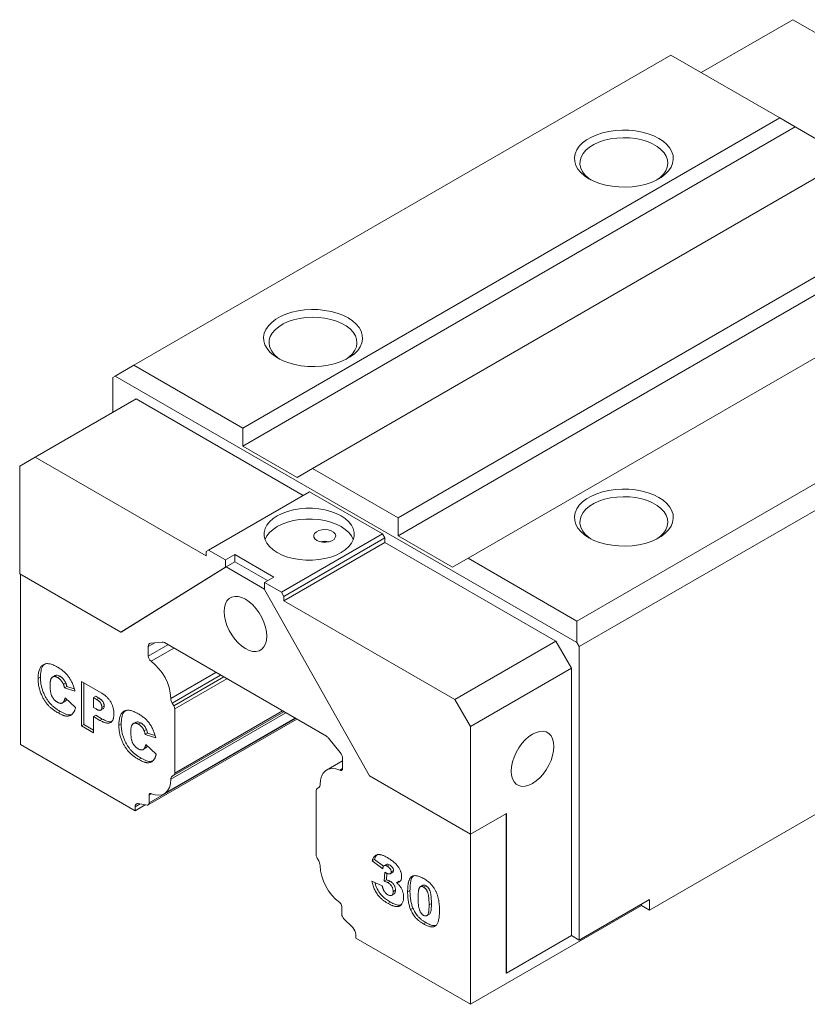
# Model space of a CAD drawing. Units: millimetres. Extents: x 120 to 352, y 62 to 253.
# Drawn here: x 242 to 314, y 70 to 159 of the extents above; entities that cross this region are included whole.
import ezdxf

# ---------------------------------------------------------------- set-up
doc = ezdxf.new("R2010")
doc.units = ezdxf.units.MM

msp = doc.modelspace()

# ---------------------------------------------------------------- linework, layer by layer
at = {"color": 7, "linetype": 'Continuous', "lineweight": 15}
for p, q in [((312.45, 159.195), (304.106, 154.378)), ((327.652, 150.419), (312.45, 159.195)), ((301.348, 155.971), (252.487, 127.764)), ((311.248, 150.256), (301.348, 155.971)), ((262.386, 122.049), (311.248, 150.256)), ((311.248, 150.256), (312.662, 149.439)), ((312.662, 149.439), (262.386, 120.416)), ((317.611, 146.582), (312.662, 149.439)), ((317.611, 146.582), (268.75, 118.375)), ((276.529, 113.885), (325.39, 142.092)), ((326.804, 141.275), (276.529, 112.252)), ((331.754, 138.418), (282.893, 110.211)), ((292.792, 104.496), (341.653, 132.703)), ((343.562, 131.356), (293.004, 102.169)), ((250.79, 126.784), (252.487, 127.764)), ((252.487, 127.764), (262.386, 122.049)), ((250.79, 126.784), (250.578, 126.661)), ((250.578, 126.661), (250.578, 123.477)), ((292.792, 102.537), (250.79, 126.784)), ((243.507, 119.395), (252.699, 124.702)), ((267.902, 115.926), (252.699, 124.702)), ((262.386, 120.416), (262.386, 122.049)), ((262.386, 120.416), (267.336, 117.558)), ((243.507, 119.395), (242.092, 118.579)), ((259.063, 110.415), (243.507, 119.395)), ((242.092, 118.579), (242.092, 108.78)), ((268.75, 118.375), (267.336, 117.558)), ((268.75, 118.375), (276.529, 113.885)), ((259.275, 110.945), (268.468, 116.252)), ((275.114, 112.415), (268.468, 116.252)), ((276.529, 112.252), (276.529, 113.885)), ((265.922, 107.108), (275.114, 112.415)), ((266.134, 106.741), (275.326, 112.048)), ((275.326, 112.048), (275.114, 112.415)), ((275.326, 111.639), (275.326, 112.048)), ((276.529, 112.252), (281.478, 109.394)), ((266.134, 106.333), (275.326, 111.639)), ((290.883, 102.659), (275.326, 111.639)), ((259.275, 110.945), (259.063, 110.823)), ((259.063, 110.823), (259.063, 110.415)), ((260.831, 110.047), (259.275, 110.945)), ((261.679, 110.537), (260.831, 110.047)), ((265.215, 108.496), (261.679, 110.537)), ((261.679, 109.884), (261.679, 110.537)), ((282.893, 110.211), (281.478, 109.394)), ((282.893, 110.211), (292.792, 104.496)), ((260.831, 109.394), (251.285, 103.473)), ((260.866, 109.415), (251.32, 103.494)), ((260.831, 109.394), (260.831, 110.047)), ((260.866, 109.415), (260.831, 109.394)), ((261.679, 109.884), (260.866, 109.415)), ((264.366, 107.394), (260.866, 109.415)), ((264.649, 108.17), (261.679, 109.884)), ((251.285, 103.473), (242.092, 108.78)), ((242.163, 108.739), (242.163, 93.266)), ((264.366, 108.006), (265.215, 108.496)), ((264.366, 107.353), (264.366, 108.006)), ((265.922, 107.108), (264.366, 108.006)), ((273.912, 90.411), (264.366, 107.353)), ((266.134, 106.741), (265.922, 107.108)), ((266.134, 106.333), (266.134, 106.741)), ((281.69, 97.352), (266.134, 106.333)), ((292.792, 104.496), (292.792, 102.537)), ((251.32, 103.494), (251.285, 103.473)), ((253.795, 102.191), (253.795, 101.31)), ((255.044, 102.585), (254.007, 102.492)), ((270.012, 94.01), (255.256, 102.528)), ((281.69, 97.352), (290.883, 102.659)), ((292.297, 100.209), (290.883, 102.659)), ((293.004, 102.169), (292.792, 102.537)), ((293.004, 75.468), (293.004, 102.169)), ((245.304, 99.531), (245.092, 99.409)), ((245.772, 99.469), (245.56, 99.347)), ((283.105, 94.903), (292.297, 100.209)), ((292.297, 75.876), (292.297, 100.209)), ((299.403, 78.183), (337.163, 99.981)), ((243.981, 99.387), (243.769, 99.264)), ((246.281, 98.873), (246.069, 98.751)), ((246.385, 98.539), (246.173, 98.417)), ((247.058, 98.326), (246.385, 98.539)), ((247.715, 98.993), (249.499, 97.963)), ((247.715, 94.96), (247.715, 98.993)), ((247.927, 95.083), (247.927, 98.871)), ((247.125, 98.116), (246.173, 98.417)), ((249.015, 97.649), (248.803, 97.527)), ((249.301, 97.484), (249.015, 97.649)), ((245.972, 97.037), (246.184, 97.159)), ((246.218, 97.5), (247.17, 96.62)), ((249.089, 97.362), (248.803, 97.527)), ((248.803, 97.527), (248.803, 96.636)), ((249.301, 97.484), (249.089, 97.362)), ((249.786, 96.755), (249.574, 96.632)), ((255.97, 97.034), (256.116, 96.78)), ((283.105, 94.903), (281.69, 97.352)), ((245.799, 96.259), (245.587, 96.136)), ((248.803, 96.636), (249.049, 96.494)), ((249.015, 95.921), (248.803, 95.798)), ((249.6, 95.583), (249.015, 95.921)), ((249.445, 96.375), (249.71, 96.528)), ((256.199, 96.501), (256.199, 90.645)), ((247.927, 95.083), (247.715, 94.96)), ((248.803, 94.332), (247.715, 94.96)), ((248.803, 94.577), (247.927, 95.083)), ((248.803, 95.798), (248.803, 94.332)), ((249.388, 95.461), (248.803, 95.798)), ((249.6, 95.583), (249.388, 95.461)), ((251.328, 95.145), (251.116, 95.023)), ((252.652, 95.29), (252.439, 95.167)), ((253.119, 95.228), (252.907, 95.105)), ((253.783, 87.771), (267.301, 95.575)), ((255.245, 88.775), (267.162, 95.655)), ((253.629, 94.631), (253.417, 94.509)), ((253.732, 94.298), (253.52, 94.175)), ((254.473, 93.874), (253.52, 94.175)), ((254.406, 94.085), (253.732, 94.298)), ((283.105, 85.104), (283.105, 94.903)), ((242.163, 93.266), (252.593, 87.245)), ((253.565, 93.259), (254.518, 92.378)), ((271.261, 92.532), (270.224, 93.822)), ((253.32, 92.795), (253.532, 92.917)), ((253.146, 92.017), (252.934, 91.895)), ((271.473, 91.779), (270.023, 90.942)), ((271.473, 91.105), (271.473, 91.985)), ((256.116, 90.462), (255.97, 90.378)), ((283.105, 85.104), (273.912, 90.411)), ((269.069, 83.216), (269.069, 89.072)), ((269.151, 89.255), (269.298, 89.34)), ((253.52, 87.78), (252.593, 87.245)), ((253.68, 87.755), (252.872, 87.882)), ((253.866, 88.654), (253.866, 87.954)), ((252.593, 87.582), (252.593, 87.245)), ((286.393, 87.002), (283.105, 85.104)), ((286.357, 72.488), (286.357, 86.982)), ((286.393, 72.468), (286.393, 87.002)), ((283.105, 85.104), (283.105, 69.631)), ((269.298, 82.684), (269.151, 82.937)), ((274.387, 82.802), (274.174, 82.68)), ((275.127, 81.964), (274.174, 82.68)), ((275.211, 82.182), (274.387, 82.802)), ((275.495, 82.379), (275.23, 82.226)), ((275.263, 80.829), (275.313, 81.657)), ((275.475, 80.952), (275.511, 81.542)), ((275.757, 82.316), (275.545, 82.194)), ((275.791, 81.497), (276.056, 81.65)), ((276.11, 81.799), (275.898, 81.677)), ((274.129, 80.838), (275.081, 80.419)), ((275.475, 80.952), (275.263, 80.829)), ((275.805, 80.822), (275.592, 80.7)), ((276.584, 80.825), (276.372, 80.702)), ((276.291, 79.999), (276.079, 79.876)), ((277.607, 79.982), (277.395, 79.859)), ((278.787, 80.468), (278.522, 80.315)), ((279.049, 80.416), (278.837, 80.293)), ((275.827, 78.924), (275.615, 78.801)), ((275.921, 79.539), (276.186, 79.692)), ((299.403, 79.162), (293.004, 75.468)), ((299.403, 78.183), (299.403, 79.162)), ((271.402, 77.831), (271.402, 78.53)), ((277.878, 78.373), (277.666, 78.251)), ((279.557, 78.814), (279.345, 78.692)), ((283.105, 69.631), (298.661, 78.611)), ((298.661, 78.611), (298.661, 78.734)), ((298.661, 78.611), (299.403, 78.183)), ((272.396, 76.611), (271.588, 77.417)), ((279.056, 77.06), (278.844, 76.937)), ((279.112, 77.676), (279.377, 77.829)), ((272.675, 75.989), (272.675, 75.652)), ((272.675, 75.652), (283.105, 69.631)), ((292.297, 75.876), (286.393, 72.468)), ((292.297, 75.876), (293.004, 75.468)), ((286.357, 72.488), (286.393, 72.468))]:
    msp.add_line(p, q, dxfattribs=at)
at = {"color": 8, "linetype": 'Continuous', "lineweight": 15}
for p, q in [((254.375, 102.525), (253.795, 102.191)), ((255.58, 102.341), (253.795, 101.31)), ((256.11, 102.035), (254.044, 100.843)), ((259.948, 99.82), (255.846, 97.452)), ((260.372, 99.575), (255.97, 97.034)), ((260.665, 99.406), (256.116, 96.78)), ((260.948, 99.242), (256.199, 96.501)), ((266.313, 96.145), (255.846, 90.103)), ((266.137, 96.247), (255.97, 90.378)), ((266.137, 96.247), (256.116, 90.462)), ((266.02, 96.315), (256.199, 90.645)), ((267.184, 95.643), (253.866, 87.954)), ((271.471, 91.067), (271.224, 90.925)), ((254.08, 88.777), (253.866, 88.654)), ((253.06, 87.852), (252.593, 87.582))]:
    msp.add_line(p, q, dxfattribs=at)
at = {"color": 7, "linetype": 'Continuous', "lineweight": 15, "flags": 128}
for points in [[(293.888, 144.725), (294.351, 144.492), (294.865, 144.297), (295.419, 144.145), (296.005, 144.038), (296.61, 143.977), (297.224, 143.965), (297.835, 144.001), (298.431, 144.085), (299.003, 144.216), (299.538, 144.389), (300.027, 144.604), (300.462, 144.854), (300.833, 145.137), (301.134, 145.446), (301.359, 145.776), (301.505, 146.12), (301.567, 146.473), (301.546, 146.827), (301.442, 147.177), (301.256, 147.515), (300.992, 147.835), (300.656, 148.131), (300.252, 148.398), (299.789, 148.631), (299.276, 148.826), (298.721, 148.978), (298.135, 149.085), (297.53, 149.146), (296.916, 149.158), (296.305, 149.122), (295.709, 149.038), (295.137, 148.908), (294.602, 148.734), (294.113, 148.52), (293.678, 148.269), (293.307, 147.986), (293.006, 147.677), (292.781, 147.347), (292.635, 147.003), (292.573, 146.65), (292.594, 146.296), (292.698, 145.946), (292.884, 145.609), (293.148, 145.288), (293.484, 144.992), (293.888, 144.725)], [(300.065, 144.623), (300.365, 144.844), (300.66, 145.135), (300.879, 145.448), (301.016, 145.775), (301.069, 146.111), (301.037, 146.448), (300.921, 146.778), (300.722, 147.095), (300.446, 147.392), (300.097, 147.663), (299.684, 147.901), (299.216, 148.102), (298.701, 148.262), (298.152, 148.376), (297.58, 148.444), (296.997, 148.462), (296.415, 148.431), (295.848, 148.352), (295.306, 148.226), (294.802, 148.055), (294.347, 147.845), (293.949, 147.598), (293.618, 147.32), (293.361, 147.017), (293.182, 146.696), (293.087, 146.364), (293.076, 146.027), (293.15, 145.692), (293.308, 145.368), (293.547, 145.06), (293.86, 144.776), (294.075, 144.623)], [(265.604, 128.396), (266.067, 128.163), (266.58, 127.969), (267.135, 127.817), (267.72, 127.709), (268.326, 127.649), (268.939, 127.637), (269.55, 127.673), (270.147, 127.757), (270.718, 127.887), (271.254, 128.061), (271.743, 128.275), (272.177, 128.526), (272.549, 128.809), (272.85, 129.118), (273.075, 129.447), (273.22, 129.792), (273.283, 130.145), (273.262, 130.499), (273.158, 130.848), (272.972, 131.186), (272.708, 131.507), (272.371, 131.803), (271.968, 132.07), (271.505, 132.303), (270.991, 132.498), (270.437, 132.65), (269.851, 132.757), (269.246, 132.818), (268.632, 132.83), (268.021, 132.793), (267.424, 132.709), (266.853, 132.579), (266.318, 132.406), (265.828, 132.191), (265.394, 131.941), (265.023, 131.658), (264.722, 131.349), (264.497, 131.019), (264.351, 130.675), (264.288, 130.322), (264.309, 129.968), (264.414, 129.618), (264.599, 129.28), (264.863, 128.96), (265.2, 128.664), (265.604, 128.396)], [(271.781, 128.295), (272.081, 128.516), (272.376, 128.807), (272.594, 129.12), (272.732, 129.447), (272.785, 129.783), (272.753, 130.12), (272.637, 130.45), (272.438, 130.767), (272.161, 131.064), (271.813, 131.334), (271.4, 131.573), (270.932, 131.774), (270.417, 131.933), (269.868, 132.048), (269.296, 132.115), (268.713, 132.134), (268.131, 132.103), (267.564, 132.024), (267.022, 131.898), (266.518, 131.727), (266.062, 131.516), (265.665, 131.27), (265.334, 130.992), (265.076, 130.689), (264.898, 130.368), (264.802, 130.036), (264.792, 129.699), (264.866, 129.364), (265.024, 129.04), (265.262, 128.732), (265.576, 128.447), (265.79, 128.295)], [(293.888, 112.068), (294.351, 111.835), (294.865, 111.641), (295.419, 111.489), (296.005, 111.381), (296.61, 111.321), (297.224, 111.309), (297.835, 111.345), (298.431, 111.429), (299.003, 111.559), (299.538, 111.733), (300.027, 111.947), (300.462, 112.198), (300.833, 112.48), (301.134, 112.789), (301.359, 113.119), (301.505, 113.464), (301.567, 113.816), (301.546, 114.171), (301.442, 114.52), (301.256, 114.858), (300.992, 115.178), (300.656, 115.475), (300.252, 115.742), (299.789, 115.975), (299.276, 116.17), (298.721, 116.322), (298.135, 116.429), (297.53, 116.489), (296.916, 116.501), (296.305, 116.465), (295.709, 116.381), (295.137, 116.251), (294.602, 116.077), (294.113, 115.863), (293.678, 115.612), (293.307, 115.33), (293.006, 115.021), (292.781, 114.691), (292.635, 114.347), (292.573, 113.994), (292.594, 113.64), (292.698, 113.29), (292.884, 112.952), (293.148, 112.632), (293.484, 112.336), (293.888, 112.068)], [(300.065, 111.966), (300.365, 112.188), (300.66, 112.479), (300.879, 112.791), (301.016, 113.119), (301.069, 113.455), (301.037, 113.791), (300.921, 114.122), (300.722, 114.439), (300.446, 114.736), (300.097, 115.006), (299.684, 115.245), (299.216, 115.446), (298.701, 115.605), (298.152, 115.72), (297.58, 115.787), (296.997, 115.806), (296.415, 115.775), (295.848, 115.696), (295.306, 115.569), (294.802, 115.399), (294.347, 115.188), (293.949, 114.941), (293.618, 114.664), (293.361, 114.361), (293.182, 114.04), (293.087, 113.708), (293.076, 113.37), (293.15, 113.036), (293.308, 112.712), (293.547, 112.404), (293.86, 112.119), (294.075, 111.966)], [(265.533, 110.721), (265.975, 110.5), (266.467, 110.317), (266.999, 110.177), (267.561, 110.082), (268.14, 110.034), (268.725, 110.034), (269.304, 110.082), (269.865, 110.177), (270.397, 110.317), (270.889, 110.5), (271.331, 110.721), (271.714, 110.976), (272.031, 111.26), (272.274, 111.567), (272.438, 111.892), (272.522, 112.226), (272.522, 112.563), (272.438, 112.898), (272.274, 113.222), (272.031, 113.529), (271.714, 113.813), (271.331, 114.068), (270.889, 114.289), (270.397, 114.472), (269.865, 114.612), (269.304, 114.707), (268.725, 114.755), (268.14, 114.755), (267.561, 114.707), (266.999, 114.612), (266.467, 114.472), (265.975, 114.289), (265.533, 114.068), (265.15, 113.813), (264.834, 113.529), (264.591, 113.222), (264.426, 112.898), (264.343, 112.563), (264.343, 112.226), (264.426, 111.892), (264.591, 111.567), (264.834, 111.26), (265.15, 110.976), (265.533, 110.721)], [(272.443, 111.905), (272.438, 111.918), (272.274, 112.242), (272.031, 112.549), (271.714, 112.833), (271.331, 113.088), (270.889, 113.31), (270.397, 113.492), (269.865, 113.632), (269.304, 113.728), (268.725, 113.776), (268.14, 113.776), (267.561, 113.728), (266.999, 113.632), (266.467, 113.492), (265.975, 113.31), (265.533, 113.088), (265.15, 112.833), (264.834, 112.549), (264.591, 112.242), (264.426, 111.918), (264.421, 111.905)], [(269.139, 111.823), (269.379, 111.721), (269.66, 111.664), (269.958, 111.658), (270.246, 111.702), (270.499, 111.794), (270.693, 111.924), (270.812, 112.082), (270.846, 112.253), (270.79, 112.422), (270.651, 112.574), (270.44, 112.696), (270.177, 112.776), (269.884, 112.808), (269.588, 112.789), (269.314, 112.72), (269.088, 112.608), (268.93, 112.462), (268.853, 112.296), (268.864, 112.124), (268.962, 111.961), (269.139, 111.823)], [(264.578, 103.107), (264.549, 103.514), (264.461, 103.943), (264.318, 104.38), (264.124, 104.813), (263.884, 105.228), (263.606, 105.613), (263.299, 105.956), (262.972, 106.246), (262.634, 106.475), (262.296, 106.636), (261.969, 106.724), (261.662, 106.736), (261.384, 106.671), (261.144, 106.533), (260.95, 106.325), (260.807, 106.053), (260.719, 105.725), (260.689, 105.352), (260.719, 104.945), (260.807, 104.517), (260.95, 104.079), (261.144, 103.646), (261.384, 103.231), (261.662, 102.846), (261.969, 102.504), (262.296, 102.213), (262.634, 101.984), (262.972, 101.823), (263.299, 101.736), (263.606, 101.724), (263.884, 101.788), (264.124, 101.926), (264.318, 102.135), (264.461, 102.407), (264.549, 102.734), (264.578, 103.107)], [(288.762, 89.717), (288.424, 89.556), (288.096, 89.469), (287.789, 89.457), (287.512, 89.521), (287.272, 89.659), (287.077, 89.868), (286.934, 90.14), (286.847, 90.467), (286.817, 90.84), (286.847, 91.247), (286.934, 91.676), (287.077, 92.113), (287.272, 92.546), (287.512, 92.961), (287.789, 93.346), (288.096, 93.689), (288.424, 93.979), (288.762, 94.208), (289.099, 94.369), (289.427, 94.457), (289.734, 94.469), (290.011, 94.404), (290.251, 94.266), (290.446, 94.058), (290.589, 93.785), (290.677, 93.458), (290.706, 93.085), (290.677, 92.678), (290.589, 92.249), (290.446, 91.812), (290.251, 91.379), (290.011, 90.964), (289.734, 90.579), (289.427, 90.237), (289.099, 89.946), (288.762, 89.717)], [(269.422, 89.614), (269.456, 90.022), (269.555, 90.377), (269.718, 90.668), (269.937, 90.887), (270.207, 91.024), (270.519, 91.077), (270.862, 91.044), (271.224, 90.925)], [(271.224, 90.925), (271.274, 90.908), (271.321, 90.903), (271.364, 90.911), (271.402, 90.93), (271.432, 90.96), (271.454, 91), (271.468, 91.049), (271.473, 91.105)], [(255.846, 90.103), (255.812, 89.697), (255.713, 89.342), (255.552, 89.051), (255.333, 88.833), (255.064, 88.694), (254.754, 88.64), (254.413, 88.672), (254.051, 88.789)], [(254.051, 88.789), (254.014, 88.802), (253.979, 88.805), (253.947, 88.799), (253.919, 88.785), (253.896, 88.762), (253.879, 88.732), (253.869, 88.696), (253.866, 88.654)], [(252.872, 87.882), (252.813, 87.885), (252.759, 87.875), (252.711, 87.853), (252.67, 87.819), (252.637, 87.774), (252.613, 87.718), (252.598, 87.654), (252.593, 87.582)], [(253.866, 87.954), (253.862, 87.907), (253.853, 87.864), (253.837, 87.827), (253.815, 87.797), (253.787, 87.774), (253.755, 87.759), (253.719, 87.753), (253.68, 87.755)]]:
    msp.add_lwpolyline(points, dxfattribs=at)
at = {"color": 7, "linetype": 'Continuous', "lineweight": 15}
for centre, radius, start, end in [((269.846, 110.079), 1.669, 76.36512, 103.63487), ((254.056, 102.233), 0.264, 100.54692, 189.25182), ((255.059, 102.217), 0.368, 57.65078, 92.35758), ((254.418, 101.341), 0.623, 182.85299, 233.12399), ((251.331, 97.227), 4.52, 2.8528, 53.12415), ((256.711, 97.481), 0.866, 181.95654, 211.14383), ((255.622, 96.482), 0.577, 1.95643, 31.14366), ((269.608, 93.341), 0.781, 37.97884, 58.89408), ((270.553, 91.943), 0.921, 2.63931, 39.77201), ((255.999, 90.626), 0.201, 305.69806, 5.62064), ((256.146, 90.133), 0.302, 125.69768, 185.62045), ((269.122, 89.585), 0.302, 305.69775, 5.62037), ((269.269, 89.092), 0.201, 125.69828, 185.62042), ((269.645, 83.236), 0.577, 181.95633, 211.14376), ((268.557, 82.236), 0.866, 1.9565, 31.14386), ((273.938, 82.491), 4.521, 182.85776, 232.99259), ((270.935, 78.507), 0.468, 2.85788, 52.99258), ((272.027, 77.862), 0.625, 182.89295, 225.48087), ((271.738, 75.942), 0.938, 2.89318, 45.48064)]:
    msp.add_arc(centre, radius, start, end, dxfattribs=at)
for points, knots in [([(243.769, 99.264), (243.77, 99.344), (243.772, 99.499), (243.795, 99.713), (243.83, 99.907), (243.88, 100.077), (243.945, 100.223), (244.024, 100.348), (244.118, 100.449), (244.226, 100.528), (244.348, 100.583), (244.482, 100.615), (244.627, 100.623), (244.785, 100.607), (244.955, 100.568), (245.136, 100.504), (245.329, 100.418), (245.462, 100.345), (245.53, 100.307)], [0, 0, 0, 0, 0.073052, 0.142269, 0.208019, 0.270648, 0.330783, 0.388894, 0.446142, 0.503144, 0.560125, 0.616967, 0.67476, 0.734436, 0.795875, 0.860454, 0.928437, 1, 1, 1, 1]), ([(243.981, 99.387), (243.99, 99.586), (244.009, 99.983), (244.16, 100.441), (244.372, 100.57), (244.46, 100.624)], [0, 0, 0, 0, 0.370322, 0.739815, 1, 1, 1, 1]), ([(245.56, 99.347), (245.53, 99.363), (245.473, 99.394), (245.39, 99.427), (245.311, 99.446), (245.239, 99.45), (245.171, 99.443), (245.109, 99.421), (245.052, 99.385), (245.02, 99.352), (245.003, 99.335)], [0, 0, 0, 0, 0.1343556, 0.2626372, 0.3855806, 0.5062353, 0.6261353, 0.746984, 0.8709946, 1, 1, 1, 1]), ([(245.772, 99.469), (245.711, 99.5), (245.589, 99.561), (245.422, 99.589), (245.348, 99.535), (245.315, 99.512)], [0, 0, 0, 0, 0.357122, 0.713879, 1, 1, 1, 1]), ([(245.53, 100.307), (245.583, 100.275), (245.687, 100.213), (245.839, 100.111), (245.982, 100.003), (246.116, 99.893), (246.242, 99.776), (246.359, 99.656), (246.466, 99.53), (246.566, 99.399), (246.658, 99.261), (246.744, 99.118), (246.822, 98.968), (246.896, 98.811), (246.963, 98.646), (247.024, 98.475), (247.079, 98.297), (247.109, 98.177), (247.125, 98.116)], [0, 0, 0, 0, 0.0761095, 0.1484068, 0.2168227, 0.2819293, 0.3439056, 0.4032944, 0.4608092, 0.5163736, 0.5717367, 0.627458, 0.684241, 0.7429532, 0.8034049, 0.866343, 0.9316329, 1, 1, 1, 1]), ([(246.281, 98.873), (246.266, 98.905), (246.236, 98.969), (246.182, 99.06), (246.125, 99.145), (246.062, 99.224), (245.995, 99.298), (245.924, 99.363), (245.849, 99.422), (245.798, 99.453), (245.772, 99.469)], [0, 0, 0, 0, 0.127793, 0.251423, 0.37347, 0.495649, 0.618101, 0.742273, 0.868977, 1, 1, 1, 1]), ([(245.587, 96.136), (245.54, 96.164), (245.449, 96.218), (245.316, 96.302), (245.19, 96.39), (245.07, 96.481), (244.956, 96.572), (244.85, 96.666), (244.749, 96.763), (244.655, 96.862), (244.565, 96.966), (244.479, 97.077), (244.396, 97.194), (244.317, 97.32), (244.24, 97.452), (244.166, 97.591), (244.097, 97.738), (244.029, 97.892), (243.967, 98.05), (243.914, 98.214), (243.87, 98.381), (243.833, 98.551), (243.804, 98.725), (243.783, 98.902), (243.771, 99.083), (243.77, 99.203), (243.769, 99.264)], [0, 0, 0, 0, 0.047819, 0.093266, 0.136684, 0.17818, 0.217779, 0.255688, 0.291758, 0.326369, 0.36034, 0.394888, 0.429788, 0.465746, 0.502641, 0.540813, 0.580468, 0.621528, 0.663821, 0.706925, 0.751378, 0.797314, 0.844723, 0.894248, 0.946104, 1, 1, 1, 1]), ([(245.799, 96.259), (245.752, 96.286), (245.661, 96.34), (245.528, 96.425), (245.402, 96.512), (245.282, 96.603), (245.169, 96.694), (245.062, 96.789), (244.961, 96.885), (244.867, 96.984), (244.777, 97.088), (244.691, 97.199), (244.608, 97.317), (244.529, 97.442), (244.453, 97.574), (244.379, 97.714), (244.309, 97.861), (244.241, 98.014), (244.179, 98.173), (244.126, 98.336), (244.082, 98.503), (244.045, 98.673), (244.016, 98.847), (243.995, 99.025), (243.983, 99.206), (243.982, 99.326), (243.981, 99.387)], [0, 0, 0, 0, 0.047819, 0.093266, 0.136684, 0.17818, 0.217779, 0.255688, 0.291758, 0.326369, 0.36034, 0.394888, 0.429788, 0.465746, 0.502641, 0.540813, 0.580468, 0.621528, 0.663821, 0.706925, 0.751378, 0.797314, 0.844723, 0.894248, 0.946104, 1, 1, 1, 1]), ([(245.003, 99.335), (244.992, 99.32), (244.967, 99.289), (244.938, 99.229), (244.912, 99.161), (244.893, 99.078), (244.876, 98.987), (244.866, 98.882), (244.858, 98.767), (244.858, 98.685), (244.857, 98.642)], [0, 0, 0, 0, 0.095656, 0.198402, 0.308294, 0.426568, 0.554694, 0.692807, 0.841483, 1, 1, 1, 1]), ([(244.857, 98.642), (244.858, 98.589), (244.859, 98.488), (244.866, 98.339), (244.881, 98.199), (244.899, 98.069), (244.923, 97.948), (244.953, 97.837), (244.988, 97.736), (245.03, 97.643), (245.077, 97.558), (245.128, 97.479), (245.183, 97.406), (245.243, 97.336), (245.307, 97.273), (245.376, 97.215), (245.449, 97.161), (245.499, 97.13), (245.525, 97.115)], [0, 0, 0, 0, 0.100137, 0.191612, 0.27577, 0.352789, 0.42199, 0.485193, 0.542263, 0.594364, 0.643915, 0.692135, 0.740478, 0.788731, 0.83828, 0.889992, 0.943399, 1, 1, 1, 1]), ([(246.069, 98.751), (246.054, 98.783), (246.024, 98.846), (245.97, 98.937), (245.913, 99.022), (245.85, 99.102), (245.783, 99.175), (245.712, 99.241), (245.637, 99.299), (245.586, 99.331), (245.56, 99.347)], [0, 0, 0, 0, 0.127793, 0.251423, 0.37347, 0.495649, 0.618101, 0.742273, 0.868977, 1, 1, 1, 1]), ([(246.173, 98.417), (246.165, 98.451), (246.15, 98.514), (246.124, 98.604), (246.099, 98.681), (246.078, 98.729), (246.069, 98.751)], [0, 0, 0, 0, 0.3068907, 0.5736635, 0.8040876, 1, 1, 1, 1]), ([(246.385, 98.539), (246.377, 98.573), (246.362, 98.636), (246.336, 98.726), (246.311, 98.804), (246.291, 98.851), (246.281, 98.873)], [0, 0, 0, 0, 0.3068907, 0.5736635, 0.8040876, 1, 1, 1, 1]), ([(249.499, 97.963), (249.546, 97.935), (249.638, 97.881), (249.77, 97.788), (249.893, 97.692), (250.008, 97.591), (250.113, 97.484), (250.209, 97.373), (250.296, 97.256), (250.374, 97.134), (250.442, 97.009), (250.501, 96.879), (250.551, 96.747), (250.593, 96.611), (250.624, 96.472), (250.646, 96.329), (250.661, 96.183), (250.662, 96.087), (250.663, 96.038)], [0, 0, 0, 0, 0.077595, 0.150852, 0.219352, 0.284301, 0.34561, 0.4047, 0.461451, 0.517295, 0.572744, 0.62802, 0.684387, 0.742012, 0.801816, 0.864646, 0.930586, 1, 1, 1, 1]), ([(245.525, 97.115), (245.55, 97.101), (245.598, 97.075), (245.668, 97.042), (245.734, 97.021), (245.795, 97.008), (245.851, 97.003), (245.902, 97.008), (245.949, 97.023), (245.991, 97.047), (246.029, 97.078), (246.064, 97.118), (246.096, 97.164), (246.127, 97.216), (246.154, 97.276), (246.178, 97.345), (246.2, 97.419), (246.212, 97.473), (246.218, 97.5)], [0, 0, 0, 0, 0.0694012, 0.1351916, 0.1973755, 0.256281, 0.3130865, 0.368141, 0.4223048, 0.4769497, 0.5327636, 0.5902865, 0.6506658, 0.7141721, 0.779916, 0.8496777, 0.9226217, 1, 1, 1, 1]), ([(246.171, 97.185), (246.202, 97.193), (246.289, 97.217), (246.327, 97.314), (246.352, 97.377)], [0, 0, 0, 0, 0.352731, 1, 1, 1, 1]), ([(249.574, 96.632), (249.573, 96.663), (249.571, 96.724), (249.551, 96.82), (249.519, 96.916), (249.481, 96.995), (249.444, 97.058), (249.409, 97.105), (249.37, 97.151), (249.324, 97.195), (249.273, 97.239), (249.217, 97.281), (249.155, 97.323), (249.111, 97.349), (249.089, 97.362)], [0, 0, 0, 0, 0.110928, 0.215065, 0.317975, 0.422564, 0.47752, 0.534983, 0.597347, 0.663817, 0.737742, 0.817335, 0.905351, 1, 1, 1, 1]), ([(249.786, 96.755), (249.785, 96.786), (249.783, 96.846), (249.763, 96.942), (249.731, 97.038), (249.693, 97.118), (249.656, 97.181), (249.621, 97.227), (249.582, 97.273), (249.536, 97.317), (249.485, 97.361), (249.429, 97.403), (249.367, 97.446), (249.323, 97.471), (249.301, 97.484)], [0, 0, 0, 0, 0.110928, 0.215065, 0.317975, 0.422564, 0.47752, 0.534983, 0.597347, 0.663817, 0.737742, 0.817335, 0.905351, 1, 1, 1, 1]), ([(249.678, 96.521), (249.708, 96.54), (249.775, 96.583), (249.782, 96.693), (249.786, 96.755)], [0, 0, 0, 0, 0.435095, 1, 1, 1, 1]), ([(247.17, 96.62), (247.162, 96.587), (247.146, 96.522), (247.117, 96.43), (247.085, 96.344), (247.048, 96.267), (247.01, 96.194), (246.966, 96.13), (246.92, 96.072), (246.854, 96.004), (246.764, 95.935), (246.642, 95.878), (246.507, 95.847), (246.385, 95.844), (246.281, 95.855), (246.197, 95.872), (246.108, 95.895), (246.014, 95.928), (245.914, 95.968), (245.809, 96.016), (245.7, 96.072), (245.625, 96.115), (245.587, 96.136)], [0, 0, 0, 0, 0.046212, 0.091309, 0.135077, 0.177326, 0.218924, 0.259398, 0.298863, 0.337886, 0.413696, 0.48848, 0.562727, 0.638094, 0.676904, 0.717174, 0.759461, 0.803119, 0.84931, 0.89719, 0.947499, 1, 1, 1, 1]), ([(246.863, 96.032), (246.818, 96.01), (246.656, 95.929), (246.277, 96.008), (245.958, 96.175), (245.799, 96.259)], [0, 0, 0, 0, 0.160367, 0.579507, 1, 1, 1, 1]), ([(249.049, 96.494), (249.072, 96.481), (249.117, 96.456), (249.182, 96.424), (249.241, 96.399), (249.295, 96.382), (249.344, 96.371), (249.387, 96.368), (249.424, 96.371), (249.467, 96.385), (249.51, 96.415), (249.548, 96.471), (249.571, 96.543), (249.573, 96.602), (249.574, 96.632)], [0, 0, 0, 0, 0.09505, 0.18266, 0.26316, 0.337916, 0.406232, 0.469001, 0.52794, 0.582663, 0.687332, 0.788774, 0.891107, 1, 1, 1, 1]), ([(250.663, 96.038), (250.662, 95.988), (250.66, 95.892), (250.645, 95.758), (250.621, 95.638), (250.586, 95.533), (250.543, 95.44), (250.487, 95.364), (250.423, 95.3), (250.349, 95.252), (250.265, 95.217), (250.17, 95.202), (250.064, 95.203), (249.949, 95.22), (249.823, 95.256), (249.687, 95.308), (249.541, 95.376), (249.44, 95.432), (249.388, 95.461)], [0, 0, 0, 0, 0.066917, 0.13025, 0.190762, 0.248801, 0.305445, 0.360981, 0.416077, 0.471356, 0.527567, 0.585127, 0.645099, 0.707882, 0.773992, 0.844791, 0.920007, 1, 1, 1, 1]), ([(251.116, 95.023), (251.117, 95.102), (251.12, 95.257), (251.143, 95.471), (251.177, 95.665), (251.227, 95.835), (251.293, 95.982), (251.372, 96.106), (251.466, 96.207), (251.574, 96.287), (251.695, 96.342), (251.829, 96.373), (251.975, 96.382), (252.132, 96.366), (252.302, 96.326), (252.483, 96.262), (252.676, 96.177), (252.809, 96.103), (252.877, 96.065)], [0, 0, 0, 0, 0.073052, 0.142269, 0.208019, 0.270648, 0.330783, 0.388894, 0.446142, 0.503144, 0.560125, 0.616967, 0.67476, 0.734436, 0.795875, 0.860454, 0.928437, 1, 1, 1, 1]), ([(251.328, 95.145), (251.338, 95.344), (251.356, 95.741), (251.508, 96.2), (251.72, 96.329), (251.808, 96.382)], [0, 0, 0, 0, 0.370322, 0.739815, 1, 1, 1, 1]), ([(252.877, 96.065), (252.931, 96.033), (253.035, 95.971), (253.187, 95.869), (253.33, 95.762), (253.464, 95.652), (253.589, 95.535), (253.706, 95.414), (253.814, 95.288), (253.914, 95.157), (254.005, 95.02), (254.091, 94.877), (254.17, 94.726), (254.244, 94.569), (254.31, 94.405), (254.371, 94.234), (254.426, 94.056), (254.457, 93.936), (254.473, 93.874)], [0, 0, 0, 0, 0.0761095, 0.1484068, 0.2168227, 0.2819293, 0.3439056, 0.4032944, 0.4608092, 0.5163736, 0.5717367, 0.627458, 0.684241, 0.7429532, 0.8034049, 0.866343, 0.9316329, 1, 1, 1, 1]), ([(250.477, 95.361), (250.46, 95.35), (250.343, 95.279), (250.023, 95.368), (249.741, 95.511), (249.6, 95.583)], [0, 0, 0, 0, 0.0792229, 0.5388069, 1, 1, 1, 1]), ([(252.934, 91.895), (252.887, 91.922), (252.797, 91.976), (252.664, 92.061), (252.537, 92.148), (252.418, 92.239), (252.304, 92.33), (252.197, 92.425), (252.097, 92.521), (252.002, 92.62), (251.912, 92.724), (251.827, 92.835), (251.744, 92.953), (251.665, 93.078), (251.588, 93.21), (251.514, 93.35), (251.444, 93.497), (251.377, 93.65), (251.315, 93.809), (251.261, 93.972), (251.217, 94.139), (251.18, 94.309), (251.151, 94.483), (251.131, 94.661), (251.119, 94.842), (251.117, 94.962), (251.116, 95.023)], [0, 0, 0, 0, 0.047819, 0.093266, 0.136684, 0.17818, 0.217779, 0.255688, 0.291758, 0.326369, 0.36034, 0.394888, 0.429788, 0.465746, 0.502641, 0.540813, 0.580468, 0.621528, 0.663821, 0.706925, 0.751378, 0.797314, 0.844723, 0.894248, 0.946104, 1, 1, 1, 1]), ([(253.146, 92.017), (253.1, 92.045), (253.009, 92.099), (252.876, 92.183), (252.75, 92.271), (252.63, 92.362), (252.516, 92.453), (252.409, 92.547), (252.309, 92.644), (252.214, 92.743), (252.124, 92.846), (252.039, 92.957), (251.956, 93.075), (251.877, 93.201), (251.8, 93.333), (251.726, 93.472), (251.656, 93.619), (251.589, 93.773), (251.527, 93.931), (251.474, 94.095), (251.429, 94.261), (251.393, 94.432), (251.363, 94.606), (251.343, 94.783), (251.331, 94.964), (251.329, 95.084), (251.328, 95.145)], [0, 0, 0, 0, 0.047819, 0.093266, 0.136684, 0.17818, 0.217779, 0.255688, 0.291758, 0.326369, 0.36034, 0.394888, 0.429788, 0.465746, 0.502641, 0.540813, 0.580468, 0.621528, 0.663821, 0.706925, 0.751378, 0.797314, 0.844723, 0.894248, 0.946104, 1, 1, 1, 1]), ([(252.351, 95.093), (252.339, 95.078), (252.315, 95.047), (252.286, 94.988), (252.259, 94.919), (252.241, 94.837), (252.224, 94.745), (252.213, 94.64), (252.206, 94.525), (252.205, 94.443), (252.205, 94.401)], [0, 0, 0, 0, 0.095656, 0.198402, 0.308294, 0.426568, 0.554694, 0.692807, 0.841483, 1, 1, 1, 1]), ([(252.907, 95.105), (252.878, 95.121), (252.82, 95.153), (252.737, 95.185), (252.659, 95.204), (252.586, 95.209), (252.518, 95.201), (252.456, 95.179), (252.4, 95.143), (252.367, 95.11), (252.351, 95.093)], [0, 0, 0, 0, 0.134356, 0.262637, 0.385581, 0.506235, 0.626135, 0.746984, 0.870995, 1, 1, 1, 1]), ([(253.119, 95.228), (253.058, 95.258), (252.937, 95.319), (252.769, 95.347), (252.696, 95.294), (252.663, 95.27)], [0, 0, 0, 0, 0.357123, 0.713878, 1, 1, 1, 1]), ([(253.417, 94.509), (253.401, 94.541), (253.371, 94.605), (253.318, 94.695), (253.26, 94.781), (253.198, 94.86), (253.131, 94.934), (253.059, 94.999), (252.984, 95.058), (252.933, 95.089), (252.907, 95.105)], [0, 0, 0, 0, 0.127793, 0.251423, 0.37347, 0.495649, 0.618101, 0.742273, 0.868977, 1, 1, 1, 1]), ([(253.629, 94.631), (253.613, 94.664), (253.583, 94.727), (253.53, 94.818), (253.472, 94.903), (253.41, 94.983), (253.343, 95.056), (253.271, 95.122), (253.196, 95.18), (253.145, 95.212), (253.119, 95.228)], [0, 0, 0, 0, 0.127793, 0.251423, 0.37347, 0.495649, 0.618101, 0.742273, 0.868977, 1, 1, 1, 1]), ([(252.205, 94.401), (252.205, 94.348), (252.207, 94.246), (252.214, 94.097), (252.228, 93.957), (252.247, 93.827), (252.27, 93.707), (252.301, 93.596), (252.336, 93.494), (252.378, 93.401), (252.425, 93.317), (252.475, 93.238), (252.531, 93.164), (252.59, 93.095), (252.655, 93.031), (252.723, 92.973), (252.796, 92.919), (252.847, 92.889), (252.872, 92.873)], [0, 0, 0, 0, 0.100137, 0.191612, 0.27577, 0.352789, 0.42199, 0.485193, 0.542263, 0.594364, 0.643915, 0.692135, 0.740478, 0.788731, 0.83828, 0.889992, 0.943399, 1, 1, 1, 1]), ([(253.52, 94.175), (253.512, 94.209), (253.497, 94.272), (253.472, 94.362), (253.446, 94.44), (253.426, 94.487), (253.417, 94.509)], [0, 0, 0, 0, 0.306891, 0.573663, 0.804088, 1, 1, 1, 1]), ([(253.732, 94.298), (253.724, 94.332), (253.709, 94.395), (253.684, 94.485), (253.658, 94.562), (253.638, 94.61), (253.629, 94.631)], [0, 0, 0, 0, 0.306891, 0.573663, 0.804088, 1, 1, 1, 1]), ([(252.872, 92.873), (252.897, 92.859), (252.946, 92.833), (253.016, 92.801), (253.081, 92.78), (253.142, 92.767), (253.198, 92.762), (253.25, 92.767), (253.296, 92.781), (253.338, 92.805), (253.377, 92.836), (253.411, 92.876), (253.444, 92.922), (253.474, 92.974), (253.502, 93.035), (253.525, 93.103), (253.548, 93.177), (253.559, 93.231), (253.565, 93.259)], [0, 0, 0, 0, 0.069401, 0.135192, 0.197375, 0.256281, 0.313087, 0.368141, 0.422305, 0.47695, 0.532764, 0.590287, 0.650666, 0.714172, 0.779916, 0.849678, 0.922622, 1, 1, 1, 1]), ([(254.518, 92.378), (254.51, 92.345), (254.493, 92.28), (254.464, 92.188), (254.432, 92.103), (254.395, 92.025), (254.357, 91.952), (254.313, 91.889), (254.267, 91.83), (254.202, 91.762), (254.111, 91.694), (253.99, 91.636), (253.855, 91.606), (253.733, 91.602), (253.629, 91.613), (253.544, 91.63), (253.456, 91.654), (253.361, 91.686), (253.262, 91.727), (253.157, 91.775), (253.047, 91.831), (252.972, 91.873), (252.934, 91.895)], [0, 0, 0, 0, 0.046212, 0.091309, 0.135077, 0.177326, 0.218924, 0.259398, 0.298863, 0.337886, 0.413696, 0.48848, 0.562727, 0.638094, 0.676904, 0.717174, 0.759461, 0.803119, 0.84931, 0.89719, 0.947499, 1, 1, 1, 1]), ([(253.519, 92.943), (253.549, 92.951), (253.636, 92.975), (253.675, 93.072), (253.699, 93.135)], [0, 0, 0, 0, 0.35273, 1, 1, 1, 1]), ([(254.21, 91.791), (254.165, 91.768), (254.003, 91.687), (253.624, 91.766), (253.306, 91.933), (253.146, 92.017)], [0, 0, 0, 0, 0.160367, 0.579507, 1, 1, 1, 1]), ([(274.174, 82.68), (274.184, 82.717), (274.204, 82.79), (274.244, 82.888), (274.289, 82.975), (274.341, 83.05), (274.4, 83.114), (274.466, 83.165), (274.538, 83.206), (274.617, 83.236), (274.704, 83.252), (274.799, 83.254), (274.903, 83.243), (275.015, 83.217), (275.136, 83.178), (275.265, 83.126), (275.403, 83.06), (275.497, 83.006), (275.546, 82.979)], [0, 0, 0, 0, 0.06353, 0.124582, 0.183401, 0.24125, 0.297686, 0.353169, 0.408455, 0.464288, 0.521251, 0.580059, 0.640952, 0.705185, 0.772944, 0.844514, 0.919846, 1, 1, 1, 1]), ([(274.387, 82.802), (274.418, 82.912), (274.466, 83.083), (274.577, 83.179), (274.616, 83.213)], [0, 0, 0, 0, 0.64233, 1, 1, 1, 1]), ([(275.546, 82.979), (275.601, 82.946), (275.708, 82.883), (275.863, 82.78), (276.006, 82.675), (276.137, 82.57), (276.256, 82.461), (276.364, 82.351), (276.459, 82.239), (276.543, 82.124), (276.615, 82.009), (276.678, 81.895), (276.731, 81.782), (276.776, 81.67), (276.808, 81.559), (276.833, 81.449), (276.847, 81.34), (276.849, 81.27), (276.85, 81.235)], [0, 0, 0, 0, 0.094836, 0.18306, 0.264885, 0.340609, 0.411216, 0.47625, 0.537247, 0.594661, 0.649279, 0.701231, 0.751423, 0.800621, 0.849627, 0.898399, 0.948279, 1, 1, 1, 1]), ([(275.545, 82.194), (275.518, 82.208), (275.466, 82.236), (275.393, 82.259), (275.327, 82.263), (275.267, 82.251), (275.218, 82.214), (275.177, 82.154), (275.147, 82.069), (275.134, 82), (275.127, 81.964)], [0, 0, 0, 0, 0.123508, 0.238813, 0.347188, 0.454549, 0.565735, 0.691228, 0.834679, 1, 1, 1, 1]), ([(275.313, 81.657), (275.338, 81.64), (275.381, 81.61), (275.424, 81.583), (275.442, 81.572)], [0, 0, 0, 0, 0.572374, 1, 1, 1, 1]), ([(275.442, 81.572), (275.473, 81.555), (275.534, 81.522), (275.62, 81.494), (275.698, 81.483), (275.767, 81.49), (275.825, 81.513), (275.867, 81.553), (275.894, 81.606), (275.897, 81.653), (275.898, 81.677)], [0, 0, 0, 0, 0.152809, 0.29445, 0.429429, 0.561017, 0.684724, 0.794499, 0.897522, 1, 1, 1, 1]), ([(275.757, 82.316), (275.694, 82.349), (275.586, 82.405), (275.508, 82.366), (275.475, 82.35)], [0, 0, 0, 0, 0.580388, 1, 1, 1, 1]), ([(275.898, 81.677), (275.897, 81.7), (275.895, 81.745), (275.877, 81.818), (275.846, 81.891), (275.804, 81.961), (275.752, 82.029), (275.691, 82.091), (275.621, 82.147), (275.571, 82.178), (275.545, 82.194)], [0, 0, 0, 0, 0.11808, 0.228688, 0.338277, 0.452445, 0.573435, 0.702556, 0.843916, 1, 1, 1, 1]), ([(276.11, 81.799), (276.109, 81.822), (276.107, 81.868), (276.089, 81.941), (276.058, 82.013), (276.016, 82.083), (275.964, 82.151), (275.903, 82.214), (275.833, 82.269), (275.783, 82.3), (275.757, 82.316)], [0, 0, 0, 0, 0.11808, 0.228688, 0.338277, 0.452445, 0.573435, 0.702556, 0.843916, 1, 1, 1, 1]), ([(276.025, 81.643), (276.042, 81.651), (276.094, 81.674), (276.104, 81.749), (276.11, 81.799)], [0, 0, 0, 0, 0.340888, 1, 1, 1, 1]), ([(275.615, 78.801), (275.576, 78.824), (275.501, 78.869), (275.39, 78.938), (275.286, 79.009), (275.188, 79.08), (275.097, 79.152), (275.011, 79.223), (274.933, 79.297), (274.837, 79.393), (274.726, 79.52), (274.606, 79.681), (274.496, 79.851), (274.4, 80.03), (274.315, 80.218), (274.242, 80.416), (274.178, 80.625), (274.146, 80.766), (274.129, 80.838)], [0, 0, 0, 0, 0.059198, 0.114857, 0.167794, 0.217717, 0.264721, 0.308924, 0.350568, 0.389614, 0.464373, 0.536904, 0.608419, 0.680544, 0.754688, 0.832073, 0.91356, 1, 1, 1, 1]), ([(275.827, 78.924), (275.704, 78.998), (275.459, 79.147), (275.094, 79.446), (274.753, 79.872), (274.517, 80.321), (274.441, 80.609), (274.414, 80.713)], [0, 0, 0, 0, 0.207376, 0.414386, 0.621139, 0.864408, 1, 1, 1, 1]), ([(275.592, 80.7), (275.571, 80.711), (275.523, 80.736), (275.446, 80.77), (275.358, 80.8), (275.296, 80.819), (275.263, 80.829)], [0, 0, 0, 0, 0.1952773, 0.4279349, 0.6956243, 1, 1, 1, 1]), ([(275.805, 80.822), (275.783, 80.834), (275.735, 80.859), (275.658, 80.893), (275.57, 80.923), (275.508, 80.942), (275.475, 80.952)], [0, 0, 0, 0, 0.1952773, 0.4279349, 0.6956243, 1, 1, 1, 1]), ([(276.079, 79.876), (276.078, 79.918), (276.075, 79.997), (276.05, 80.121), (276.009, 80.241), (275.95, 80.354), (275.878, 80.458), (275.793, 80.553), (275.696, 80.635), (275.628, 80.678), (275.592, 80.7)], [0, 0, 0, 0, 0.138227, 0.263377, 0.381652, 0.497096, 0.613979, 0.733527, 0.860922, 1, 1, 1, 1]), ([(276.291, 79.999), (276.29, 80.04), (276.287, 80.12), (276.263, 80.244), (276.221, 80.363), (276.162, 80.476), (276.09, 80.581), (276.005, 80.676), (275.908, 80.758), (275.84, 80.8), (275.805, 80.822)], [0, 0, 0, 0, 0.138227, 0.263377, 0.381652, 0.497096, 0.613979, 0.733527, 0.860922, 1, 1, 1, 1]), ([(276.85, 81.235), (276.849, 81.195), (276.847, 81.115), (276.823, 81.012), (276.786, 80.922), (276.733, 80.847), (276.664, 80.788), (276.581, 80.743), (276.483, 80.713), (276.41, 80.706), (276.372, 80.702)], [0, 0, 0, 0, 0.118488, 0.233982, 0.348027, 0.465338, 0.586775, 0.715266, 0.85222, 1, 1, 1, 1]), ([(276.372, 80.702), (276.403, 80.675), (276.462, 80.623), (276.543, 80.542), (276.614, 80.467), (276.655, 80.415), (276.674, 80.391)], [0, 0, 0, 0, 0.2960858, 0.5616444, 0.7944211, 1, 1, 1, 1]), ([(277.395, 79.859), (277.395, 79.906), (277.395, 79.997), (277.4, 80.129), (277.407, 80.254), (277.417, 80.373), (277.429, 80.484), (277.445, 80.588), (277.463, 80.686), (277.485, 80.775), (277.509, 80.858), (277.536, 80.935), (277.566, 81.004), (277.598, 81.067), (277.633, 81.123), (277.673, 81.17), (277.714, 81.212), (277.773, 81.258), (277.854, 81.3), (277.964, 81.33), (278.087, 81.337), (278.221, 81.325), (278.366, 81.29), (278.524, 81.234), (278.693, 81.158), (278.81, 81.093), (278.87, 81.06)], [0, 0, 0, 0, 0.045316, 0.088804, 0.130756, 0.171205, 0.209923, 0.246954, 0.282604, 0.316731, 0.349272, 0.380864, 0.410831, 0.439759, 0.467739, 0.49479, 0.52076, 0.54614, 0.596369, 0.646985, 0.698821, 0.752859, 0.809282, 0.868943, 0.932386, 1, 1, 1, 1]), ([(277.607, 79.982), (277.609, 80.125), (277.613, 80.411), (277.668, 80.805), (277.749, 81.13), (277.869, 81.247), (277.915, 81.291)], [0, 0, 0, 0, 0.2776613, 0.5552245, 0.8325004, 1, 1, 1, 1]), ([(278.87, 81.06), (278.927, 81.025), (279.036, 80.96), (279.192, 80.853), (279.332, 80.74), (279.457, 80.625), (279.568, 80.507), (279.667, 80.388), (279.757, 80.268), (279.835, 80.146), (279.903, 80.025), (279.965, 79.907), (280.019, 79.791), (280.065, 79.676), (280.105, 79.56), (280.141, 79.44), (280.172, 79.315), (280.189, 79.231), (280.198, 79.188)], [0, 0, 0, 0, 0.095797, 0.182879, 0.261945, 0.333909, 0.400407, 0.463244, 0.522829, 0.579819, 0.634655, 0.687138, 0.7381, 0.78709, 0.836632, 0.888583, 0.942882, 1, 1, 1, 1]), ([(275.081, 80.419), (275.087, 80.392), (275.097, 80.34), (275.115, 80.264), (275.136, 80.192), (275.158, 80.125), (275.182, 80.062), (275.21, 80.004), (275.237, 79.949), (275.28, 79.884), (275.338, 79.808), (275.416, 79.727), (275.503, 79.656), (275.564, 79.618), (275.595, 79.598)], [0, 0, 0, 0, 0.084457, 0.163405, 0.237125, 0.305965, 0.369874, 0.43032, 0.487532, 0.542095, 0.649637, 0.758737, 0.874891, 1, 1, 1, 1]), ([(275.595, 79.598), (275.628, 79.581), (275.693, 79.547), (275.786, 79.523), (275.87, 79.523), (275.943, 79.547), (276.004, 79.595), (276.048, 79.667), (276.075, 79.761), (276.078, 79.837), (276.079, 79.876)], [0, 0, 0, 0, 0.129927, 0.25352, 0.372615, 0.494505, 0.616567, 0.737754, 0.863623, 1, 1, 1, 1]), ([(276.155, 79.687), (276.166, 79.689), (276.224, 79.702), (276.277, 79.815), (276.287, 79.937), (276.291, 79.999)], [0, 0, 0, 0, 0.10665, 0.553041, 1, 1, 1, 1]), ([(276.674, 80.391), (276.701, 80.353), (276.755, 80.278), (276.826, 80.158), (276.888, 80.033), (276.94, 79.904), (276.981, 79.771), (277.011, 79.635), (277.029, 79.496), (277.031, 79.406), (277.032, 79.359)], [0, 0, 0, 0, 0.118951, 0.236557, 0.353685, 0.47285, 0.595172, 0.722432, 0.857308, 1, 1, 1, 1]), ([(277.666, 78.251), (277.645, 78.302), (277.601, 78.412), (277.549, 78.584), (277.503, 78.773), (277.463, 78.975), (277.433, 79.189), (277.41, 79.409), (277.397, 79.634), (277.395, 79.783), (277.395, 79.859)], [0, 0, 0, 0, 0.092439, 0.195303, 0.307715, 0.432353, 0.565717, 0.704541, 0.849172, 1, 1, 1, 1]), ([(277.878, 78.373), (277.857, 78.425), (277.813, 78.534), (277.761, 78.707), (277.715, 78.895), (277.676, 79.098), (277.645, 79.311), (277.623, 79.532), (277.609, 79.757), (277.607, 79.906), (277.607, 79.982)], [0, 0, 0, 0, 0.092439, 0.195303, 0.307715, 0.432353, 0.565717, 0.704541, 0.849172, 1, 1, 1, 1]), ([(278.837, 80.293), (278.816, 80.305), (278.775, 80.327), (278.717, 80.347), (278.663, 80.357), (278.613, 80.356), (278.568, 80.343), (278.527, 80.319), (278.492, 80.283), (278.46, 80.237), (278.433, 80.175), (278.41, 80.098), (278.391, 80.005), (278.375, 79.896), (278.362, 79.77), (278.353, 79.628), (278.349, 79.468), (278.348, 79.356), (278.347, 79.297)], [0, 0, 0, 0, 0.046125, 0.089845, 0.131384, 0.172111, 0.213242, 0.255426, 0.299594, 0.346458, 0.398547, 0.458144, 0.526711, 0.603021, 0.688838, 0.783277, 0.886956, 1, 1, 1, 1]), ([(279.049, 80.416), (278.991, 80.445), (278.883, 80.498), (278.801, 80.464), (278.763, 80.448)], [0, 0, 0, 0, 0.5328907, 1, 1, 1, 1]), ([(279.345, 78.692), (279.344, 78.754), (279.344, 78.873), (279.338, 79.046), (279.329, 79.206), (279.314, 79.352), (279.297, 79.485), (279.275, 79.604), (279.251, 79.71), (279.221, 79.803), (279.185, 79.887), (279.148, 79.964), (279.106, 80.035), (279.06, 80.1), (279.01, 80.157), (278.956, 80.21), (278.897, 80.256), (278.857, 80.281), (278.837, 80.293)], [0, 0, 0, 0, 0.115879, 0.222129, 0.318357, 0.405223, 0.482341, 0.550559, 0.610122, 0.661281, 0.707164, 0.750769, 0.792291, 0.832522, 0.87247, 0.91347, 0.955519, 1, 1, 1, 1]), ([(279.557, 78.814), (279.557, 78.876), (279.556, 78.995), (279.55, 79.169), (279.541, 79.328), (279.527, 79.475), (279.509, 79.607), (279.487, 79.726), (279.463, 79.832), (279.433, 79.926), (279.397, 80.01), (279.36, 80.087), (279.318, 80.157), (279.272, 80.222), (279.222, 80.28), (279.168, 80.333), (279.11, 80.379), (279.069, 80.403), (279.049, 80.416)], [0, 0, 0, 0, 0.115879, 0.222129, 0.318357, 0.405223, 0.482341, 0.550559, 0.610122, 0.661281, 0.707164, 0.750769, 0.792291, 0.832522, 0.87247, 0.91347, 0.955519, 1, 1, 1, 1]), ([(277.032, 79.359), (277.03, 79.301), (277.026, 79.184), (276.994, 79.027), (276.943, 78.885), (276.885, 78.78), (276.829, 78.706), (276.783, 78.658), (276.731, 78.617), (276.676, 78.582), (276.615, 78.557), (276.551, 78.538), (276.482, 78.524), (276.408, 78.521), (276.329, 78.524), (276.244, 78.537), (276.154, 78.558), (276.057, 78.59), (275.955, 78.629), (275.847, 78.678), (275.733, 78.734), (275.655, 78.778), (275.615, 78.801)], [0, 0, 0, 0, 0.073814, 0.147576, 0.222181, 0.299153, 0.338159, 0.376593, 0.414666, 0.452837, 0.491093, 0.529859, 0.569307, 0.609564, 0.65103, 0.694098, 0.739096, 0.786371, 0.835927, 0.887845, 0.942624, 1, 1, 1, 1]), ([(276.806, 78.695), (276.775, 78.678), (276.635, 78.601), (276.282, 78.688), (275.979, 78.845), (275.827, 78.924)], [0, 0, 0, 0, 0.1234516, 0.5608941, 1, 1, 1, 1]), ([(278.347, 79.297), (278.347, 79.237), (278.348, 79.123), (278.354, 78.956), (278.363, 78.801), (278.378, 78.659), (278.395, 78.529), (278.417, 78.411), (278.441, 78.305), (278.472, 78.211), (278.505, 78.127), (278.543, 78.05), (278.584, 77.979), (278.629, 77.914), (278.677, 77.856), (278.729, 77.805), (278.784, 77.759), (278.823, 77.736), (278.842, 77.724)], [0, 0, 0, 0, 0.113869, 0.21841, 0.313747, 0.400037, 0.477401, 0.546694, 0.607144, 0.659965, 0.707527, 0.752145, 0.794247, 0.835299, 0.875023, 0.915496, 0.956572, 1, 1, 1, 1]), ([(280.198, 79.188), (280.213, 79.104), (280.244, 78.935), (280.275, 78.686), (280.294, 78.439), (280.296, 78.278), (280.297, 78.197)], [0, 0, 0, 0, 0.245497, 0.493383, 0.744535, 1, 1, 1, 1]), ([(278.844, 76.937), (278.807, 76.959), (278.736, 77.001), (278.632, 77.068), (278.533, 77.139), (278.44, 77.209), (278.352, 77.283), (278.269, 77.359), (278.191, 77.436), (278.096, 77.541), (277.985, 77.681), (277.866, 77.86), (277.757, 78.05), (277.697, 78.183), (277.666, 78.251)], [0, 0, 0, 0, 0.080169, 0.156823, 0.230165, 0.299219, 0.365383, 0.428799, 0.48923, 0.546995, 0.659467, 0.770992, 0.88362, 1, 1, 1, 1]), ([(279.056, 77.06), (279.02, 77.081), (278.948, 77.123), (278.844, 77.191), (278.745, 77.261), (278.652, 77.332), (278.564, 77.406), (278.481, 77.481), (278.403, 77.559), (278.308, 77.664), (278.197, 77.803), (278.078, 77.982), (277.969, 78.173), (277.909, 78.306), (277.878, 78.373)], [0, 0, 0, 0, 0.080169, 0.156823, 0.230165, 0.299219, 0.365383, 0.428799, 0.48923, 0.546995, 0.659467, 0.770992, 0.88362, 1, 1, 1, 1]), ([(278.842, 77.724), (278.868, 77.71), (278.918, 77.684), (278.991, 77.664), (279.058, 77.662), (279.12, 77.678), (279.175, 77.713), (279.222, 77.771), (279.262, 77.849), (279.287, 77.93), (279.303, 78.008), (279.314, 78.077), (279.324, 78.155), (279.332, 78.244), (279.337, 78.342), (279.342, 78.45), (279.345, 78.567), (279.345, 78.649), (279.345, 78.692)], [0, 0, 0, 0, 0.057276, 0.112395, 0.166769, 0.2228, 0.281864, 0.345629, 0.416575, 0.495142, 0.539511, 0.588863, 0.643799, 0.703802, 0.769472, 0.84089, 0.917552, 1, 1, 1, 1]), ([(280.297, 78.197), (280.296, 78.11), (280.295, 77.941), (280.279, 77.705), (280.254, 77.493), (280.219, 77.304), (280.173, 77.139), (280.117, 76.999), (280.05, 76.882), (279.973, 76.789), (279.883, 76.721), (279.778, 76.678), (279.658, 76.661), (279.523, 76.666), (279.374, 76.698), (279.21, 76.754), (279.032, 76.833), (278.908, 76.902), (278.844, 76.937)], [0, 0, 0, 0, 0.084701, 0.163547, 0.237006, 0.305087, 0.368702, 0.427801, 0.483078, 0.534939, 0.585458, 0.636004, 0.688245, 0.742723, 0.800442, 0.862232, 0.92842, 1, 1, 1, 1]), ([(279.35, 77.815), (279.352, 77.816), (279.4, 77.825), (279.452, 77.923), (279.526, 78.12), (279.552, 78.431), (279.555, 78.686), (279.557, 78.814)], [0, 0, 0, 0, 0.007524, 0.172583, 0.338006, 0.668828, 1, 1, 1, 1]), ([(279.985, 76.833), (279.934, 76.813), (279.781, 76.753), (279.448, 76.856), (279.187, 76.992), (279.056, 77.06)], [0, 0, 0, 0, 0.201379, 0.600309, 1, 1, 1, 1])]:
    msp.add_open_spline(points, degree=3, knots=knots, dxfattribs=at)

doc.saveas('drawing.dxf')
